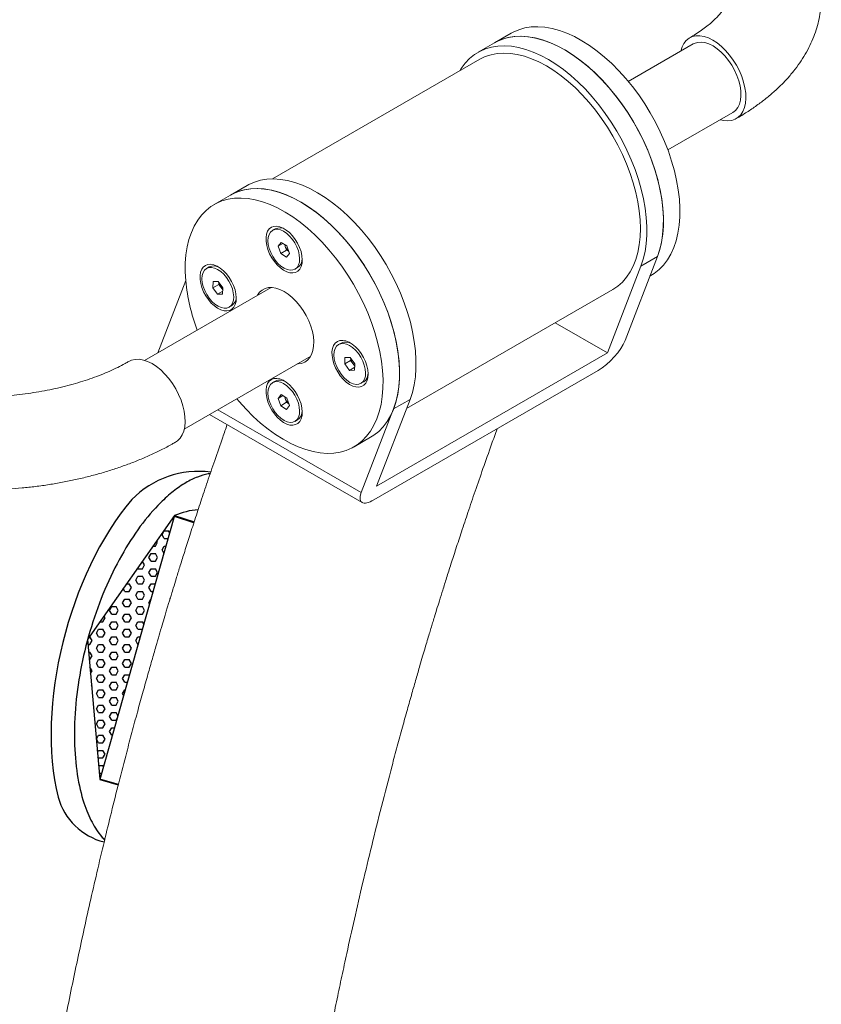
# Model space of a CAD drawing. Units: inches. Extents: x 14 to 6358, y -43 to 7957.
# Drawn here: x 1407 to 1750, y 1325 to 1747 of the extents above; entities that cross this region are included whole.
import ezdxf

# ---------------------------------------------------------------- set-up
doc = ezdxf.new("R2010")
doc.units = ezdxf.units.IN
doc.header["$MEASUREMENT"] = 0

msp = doc.modelspace()

# ---------------------------------------------------------------- hatches: boundary and pattern name
h = msp.add_hatch()
h.set_pattern_fill('HEX', color=256, scale=15)
h.set_pattern_definition([(0, (-28225.831, 1437.1867), (0, 3.24759526), [1.875, -3.75]), (120, (-28225.831, 1437.1867), (-2.8125, -1.62379763), [1.875, -3.75]), (60, (-28223.956, 1437.1867), (-2.8125, 1.62379763), [1.875, -3.75])])
edge = h.paths.add_edge_path()
edge.add_line((1473.027, 1534.654), (1435.792, 1481.804))
edge.add_spline(control_points=[(1435.792, 1481.804), (1435.746, 1481.636), (1435.7, 1481.467), (1435.655, 1481.299)], knot_values=[4.7103251, 4.7103251, 4.7103251, 4.7103251, 4.7162234, 4.7162234, 4.7162234, 4.7162234], degree=3, periodic=0)
edge.add_line((1435.655, 1481.299), (1440.979, 1421.606))
edge.add_line((1440.979, 1421.606), (1473.027, 1534.654))

# ---------------------------------------------------------------- linework, layer by layer
at = {"color": 7, "linetype": 'Continuous', "lineweight": 15}
for p, q in [((1617.248, 1741.594), (1610.177, 1737.512)), ((1610.177, 1737.512), (1603.106, 1733.43)), ((1695.315, 1737.01), (1667.519, 1720.964)), ((1603.899, 1730.423), (1514.979, 1679.091)), ((1684.518, 1691.518), (1712.314, 1707.564)), ((1504.111, 1676.281), (1497.04, 1672.199)), ((1497.04, 1672.199), (1489.969, 1668.117)), ((1516.145, 1657.706), (1515.021, 1657.057)), ((1517.379, 1650.293), (1518.712, 1651.896)), ((1518.712, 1651.896), (1521.158, 1650.338)), ((1519.399, 1651.459), (1517.379, 1650.293)), ((1518.492, 1647.13), (1517.379, 1650.293)), ((1521.038, 1648.6), (1518.492, 1647.13)), ((1520.481, 1650.181), (1520.214, 1650.939)), ((1521.038, 1648.6), (1520.481, 1650.181)), ((1521.982, 1647.999), (1521.038, 1648.6)), ((1521.158, 1650.338), (1522.271, 1647.176)), ((1520.938, 1645.572), (1518.492, 1647.13)), ((1522.271, 1647.176), (1520.938, 1645.572)), ((1680.042, 1645.777), (1666.202, 1609.855)), ((1680.042, 1645.777), (1672.971, 1641.695)), ((1487.861, 1641.372), (1486.736, 1640.723)), ((1524.63, 1640.411), (1525.754, 1641.06)), ((1672.971, 1641.695), (1658.616, 1604.437)), ((1465.785, 1604.505), (1477.757, 1635.577)), ((1489.359, 1632.375), (1489.486, 1635.126)), ((1489.486, 1635.126), (1491.668, 1635.152)), ((1491.668, 1635.152), (1493.723, 1632.427)), ((1491.905, 1633.844), (1491.948, 1634.781)), ((1676.825, 1637.426), (1677.243, 1637.668)), ((1514.426, 1632.585), (1460.167, 1601.262)), ((1491.905, 1633.844), (1489.359, 1632.375)), ((1491.414, 1629.649), (1489.359, 1632.375)), ((1493.654, 1630.942), (1491.414, 1629.649)), ((1492.932, 1632.481), (1491.905, 1633.844)), ((1493.68, 1631.49), (1492.932, 1632.481)), ((1493.723, 1632.427), (1493.596, 1629.675)), ((1572.475, 1580.651), (1660.894, 1631.694)), ((1493.596, 1629.675), (1491.414, 1629.649)), ((1496.345, 1624.078), (1497.47, 1624.727)), ((1658.616, 1604.437), (1636.147, 1617.408)), ((1544.429, 1608.716), (1543.305, 1608.067)), ((1477.166, 1571.816), (1531.424, 1603.139)), ((1545.928, 1599.718), (1546.054, 1602.47)), ((1548.473, 1601.188), (1545.928, 1599.718)), ((1546.054, 1602.47), (1548.236, 1602.496)), ((1548.236, 1602.496), (1550.291, 1599.77)), ((1548.473, 1601.188), (1548.516, 1602.124)), ((1549.501, 1599.825), (1548.473, 1601.188)), ((1559.621, 1547.288), (1658.616, 1604.437)), ((1547.983, 1596.993), (1545.928, 1599.718)), ((1550.223, 1598.286), (1547.983, 1596.993)), ((1550.164, 1597.019), (1547.983, 1596.993)), ((1550.248, 1598.834), (1549.501, 1599.825)), ((1550.291, 1599.77), (1550.164, 1597.019)), ((1654.628, 1596.941), (1558.462, 1541.425)), ((1516.145, 1592.383), (1515.021, 1591.734)), ((1552.914, 1591.422), (1554.038, 1592.071)), ((1517.379, 1584.969), (1518.712, 1586.573)), ((1519.399, 1586.135), (1517.379, 1584.969)), ((1518.492, 1581.807), (1517.379, 1584.969)), ((1518.712, 1586.573), (1521.158, 1585.015)), ((1520.481, 1584.858), (1520.214, 1585.616)), ((1521.038, 1583.277), (1520.481, 1584.858)), ((1521.158, 1585.015), (1522.271, 1581.852)), ((1573.976, 1584.547), (1559.621, 1547.288)), ((1573.976, 1584.547), (1566.905, 1580.465)), ((1491.493, 1580.087), (1553.065, 1544.542)), ((1521.038, 1583.277), (1518.492, 1581.807)), ((1520.938, 1580.249), (1518.492, 1581.807)), ((1522.271, 1581.852), (1520.938, 1580.249)), ((1521.982, 1582.675), (1521.038, 1583.277)), ((1566.905, 1580.465), (1553.065, 1544.542)), ((1487.977, 1578.058), (1553.366, 1540.309)), ((1524.63, 1575.088), (1525.754, 1575.737)), ((1549.964, 1564.191), (1557.035, 1568.273))]:
    msp.add_line(p, q, dxfattribs=at)
for p, q in [((1473.027, 1534.654), (1435.63, 1481.574)), ((1473.027, 1534.654), (1440.926, 1421.417)), ((1481.273, 1531.608), (1472.94, 1534.346)), ((1473.027, 1534.654), (1481.381, 1531.943)), ((1435.63, 1481.574), (1440.979, 1421.606)), ((1440.926, 1421.417), (1448.848, 1419.172)), ((1448.896, 1419.361), (1440.979, 1421.606))]:
    msp.add_line(p, q)
at = {"color": 7, "linetype": 'Continuous', "lineweight": 15, "flags": 128}
for points in [[(1610.177, 1737.512), (1610.885, 1737.902), (1613.321, 1738.981), (1615.914, 1739.746), (1618.649, 1740.194), (1621.511, 1740.32), (1624.483, 1740.126), (1627.546, 1739.611), (1630.684, 1738.779), (1633.877, 1737.634), (1637.107, 1736.184), (1640.355, 1734.437), (1643.602, 1732.402), (1646.829, 1730.093), (1650.017, 1727.523), (1653.148, 1724.706), (1656.202, 1721.659), (1659.162, 1718.4), (1662.01, 1714.949), (1664.731, 1711.325), (1667.307, 1707.55), (1669.724, 1703.645), (1671.968, 1699.635), (1674.025, 1695.542), (1675.884, 1691.39), (1677.533, 1687.204), (1678.962, 1683.008), (1680.165, 1678.827), (1681.132, 1674.686), (1681.859, 1670.608), (1682.342, 1666.618), (1682.577, 1662.739), (1682.563, 1658.994), (1682.3, 1655.405), (1681.79, 1651.992), (1681.036, 1648.777), (1680.042, 1645.777)], [(1610.177, 1737.512), (1611.069, 1737.997), (1613.517, 1739.052), (1616.122, 1739.793), (1618.868, 1740.215), (1621.739, 1740.317), (1624.718, 1740.097), (1627.788, 1739.558), (1630.93, 1738.701), (1634.127, 1737.532), (1637.359, 1736.059), (1640.608, 1734.289), (1643.854, 1732.232), (1647.079, 1729.902), (1650.263, 1727.312), (1653.388, 1724.477), (1656.436, 1721.413), (1659.388, 1718.138), (1662.227, 1714.673), (1664.937, 1711.036), (1667.501, 1707.25), (1669.905, 1703.337), (1672.135, 1699.319), (1674.177, 1695.22), (1676.02, 1691.065), (1677.652, 1686.877), (1679.064, 1682.682), (1680.248, 1678.503), (1681.197, 1674.366), (1681.905, 1670.294), (1682.369, 1666.312), (1682.584, 1662.443), (1682.551, 1658.709), (1682.269, 1655.133), (1681.74, 1651.735), (1680.968, 1648.536), (1680.042, 1645.777)], [(1617.248, 1741.594), (1618.14, 1742.079), (1620.588, 1743.134), (1623.193, 1743.875), (1625.939, 1744.297), (1628.81, 1744.399), (1631.789, 1744.179), (1634.859, 1743.64), (1638.001, 1742.783), (1641.198, 1741.614), (1644.43, 1740.141), (1647.679, 1738.371), (1650.925, 1736.314), (1654.15, 1733.984), (1657.334, 1731.394), (1660.459, 1728.559), (1663.507, 1725.495), (1666.459, 1722.22), (1669.298, 1718.755), (1672.008, 1715.118), (1674.572, 1711.332), (1676.976, 1707.419), (1679.206, 1703.401), (1681.248, 1699.303), (1683.091, 1695.147), (1684.723, 1690.959), (1686.135, 1686.764), (1687.319, 1682.585), (1688.268, 1678.448), (1688.976, 1674.376), (1689.44, 1670.394), (1689.655, 1666.525), (1689.622, 1662.791), (1689.34, 1659.215), (1688.811, 1655.817), (1688.039, 1652.618), (1687.026, 1649.636), (1685.781, 1646.888), (1684.309, 1644.392), (1682.62, 1642.161), (1680.723, 1640.208), (1678.629, 1638.546), (1677.243, 1637.668)], [(1717.879, 1715.875), (1717.556, 1718.211), (1716.989, 1720.619), (1716.186, 1723.057), (1715.162, 1725.482), (1713.936, 1727.849), (1712.529, 1730.118), (1710.967, 1732.246), (1709.277, 1734.197), (1707.49, 1735.935), (1705.637, 1737.43), (1703.751, 1738.654), (1701.867, 1739.587), (1700.017, 1740.21), (1698.235, 1740.514), (1696.553, 1740.493), (1695, 1740.147), (1693.605, 1739.482), (1692.392, 1738.51), (1691.382, 1737.248), (1690.595, 1735.72), (1690.047, 1733.969)], [(1595.238, 1725.423), (1595.918, 1726.521), (1597.591, 1728.773), (1599.472, 1730.748), (1601.551, 1732.433), (1603.814, 1733.82), (1606.25, 1734.899), (1608.843, 1735.664), (1611.578, 1736.112), (1614.44, 1736.238), (1617.412, 1736.044), (1620.475, 1735.529), (1623.613, 1734.697), (1626.806, 1733.552), (1630.036, 1732.102), (1633.284, 1730.354), (1636.531, 1728.32), (1639.758, 1726.011), (1642.946, 1723.44), (1646.077, 1720.624), (1649.131, 1717.577), (1652.091, 1714.318), (1654.939, 1710.867), (1657.66, 1707.243), (1660.236, 1703.468), (1662.653, 1699.563), (1664.897, 1695.553), (1666.954, 1691.46), (1668.813, 1687.308), (1670.462, 1683.122), (1671.891, 1678.926), (1673.093, 1674.745), (1674.061, 1670.604), (1674.788, 1666.526), (1675.27, 1662.536), (1675.505, 1658.657), (1675.492, 1654.912), (1675.229, 1651.323), (1674.719, 1647.91), (1673.965, 1644.695), (1672.971, 1641.695)], [(1715.769, 1716.837), (1715.459, 1719.01), (1714.9, 1721.254), (1714.106, 1723.52), (1713.091, 1725.759), (1711.88, 1727.924), (1710.496, 1729.97), (1708.97, 1731.851), (1707.334, 1733.529), (1705.622, 1734.967), (1703.873, 1736.134), (1702.122, 1737.007), (1700.407, 1737.566), (1698.765, 1737.799), (1697.231, 1737.702), (1695.836, 1737.276), (1695.315, 1737.01)], [(1715.769, 1716.837), (1715.459, 1719.01), (1714.9, 1721.254), (1714.106, 1723.52), (1713.091, 1725.759), (1711.88, 1727.924), (1710.496, 1729.97), (1708.97, 1731.851), (1707.334, 1733.529), (1705.622, 1734.967), (1703.873, 1736.134), (1702.122, 1737.007), (1700.407, 1737.566), (1698.765, 1737.799), (1697.231, 1737.702), (1695.836, 1737.276), (1695.315, 1737.01)], [(1672.702, 1657.791), (1672.577, 1661.514), (1672.205, 1665.358), (1671.588, 1669.299), (1670.729, 1673.312), (1669.634, 1677.373), (1668.309, 1681.457), (1666.762, 1685.538), (1665.004, 1689.592), (1663.045, 1693.593), (1660.897, 1697.517), (1658.573, 1701.339), (1656.087, 1705.036), (1653.456, 1708.586), (1650.695, 1711.965), (1647.821, 1715.154), (1644.851, 1718.133), (1641.806, 1720.884), (1638.702, 1723.389), (1635.559, 1725.632), (1632.397, 1727.601), (1629.234, 1729.283), (1626.091, 1730.668), (1622.987, 1731.747), (1619.942, 1732.514), (1616.972, 1732.963), (1614.098, 1733.092), (1611.337, 1732.9), (1608.706, 1732.389), (1606.22, 1731.561), (1603.899, 1730.423)], [(1707.045, 1704.523), (1708.513, 1704.172), (1710.249, 1704.03), (1711.87, 1704.214), (1713.347, 1704.721), (1714.655, 1705.541), (1715.768, 1706.66), (1716.669, 1708.058), (1717.34, 1709.71), (1717.77, 1711.586), (1717.951, 1713.654), (1717.879, 1715.875)], [(1712.314, 1707.564), (1712.427, 1707.632), (1713.557, 1708.531), (1714.478, 1709.724), (1715.172, 1711.185), (1715.624, 1712.882), (1715.825, 1714.779), (1715.769, 1716.837)], [(1712.314, 1707.564), (1712.427, 1707.632), (1713.557, 1708.531), (1714.478, 1709.724), (1715.172, 1711.185), (1715.624, 1712.882), (1715.825, 1714.779), (1715.769, 1716.837)], [(1504.111, 1676.281), (1504.819, 1676.671), (1507.255, 1677.75), (1509.848, 1678.516), (1512.583, 1678.963), (1515.445, 1679.09), (1518.417, 1678.895), (1521.48, 1678.38), (1524.618, 1677.548), (1527.811, 1676.404), (1531.041, 1674.953), (1534.289, 1673.206), (1537.536, 1671.172), (1540.763, 1668.863), (1543.951, 1666.292), (1547.082, 1663.475), (1550.136, 1660.428), (1553.096, 1657.17), (1555.944, 1653.718), (1558.665, 1650.094), (1561.241, 1646.319), (1563.658, 1642.415), (1565.902, 1638.404), (1567.959, 1634.311), (1569.818, 1630.159), (1571.467, 1625.973), (1572.896, 1621.777), (1574.099, 1617.596), (1575.066, 1613.455), (1575.793, 1609.377), (1576.275, 1605.387), (1576.51, 1601.508), (1576.497, 1597.763), (1576.234, 1594.174), (1575.724, 1590.762), (1574.97, 1587.546), (1573.976, 1584.547)], [(1497.04, 1672.199), (1497.748, 1672.589), (1500.184, 1673.668), (1502.777, 1674.434), (1505.512, 1674.881), (1508.374, 1675.008), (1511.346, 1674.813), (1514.409, 1674.298), (1517.547, 1673.466), (1520.74, 1672.322), (1523.97, 1670.871), (1527.218, 1669.124), (1530.465, 1667.09), (1533.692, 1664.78), (1536.88, 1662.21), (1540.011, 1659.393), (1543.065, 1656.346), (1546.025, 1653.088), (1548.873, 1649.636), (1551.594, 1646.012), (1554.17, 1642.237), (1556.587, 1638.333), (1558.831, 1634.322), (1560.888, 1630.229), (1562.747, 1626.077), (1564.396, 1621.891), (1565.825, 1617.695), (1567.027, 1613.514), (1567.995, 1609.373), (1568.722, 1605.295), (1569.204, 1601.305), (1569.439, 1597.426), (1569.426, 1593.681), (1569.163, 1590.092), (1568.653, 1586.68), (1567.899, 1583.464), (1566.905, 1580.465)], [(1557.035, 1568.273), (1558.421, 1569.151), (1560.515, 1570.813), (1562.411, 1572.766), (1564.101, 1574.997), (1565.573, 1577.493), (1566.818, 1580.241), (1567.83, 1583.223), (1568.603, 1586.422), (1569.132, 1589.82), (1569.414, 1593.396), (1569.447, 1597.13), (1569.232, 1600.999), (1568.768, 1604.981), (1568.06, 1609.053), (1567.111, 1613.191), (1565.927, 1617.369), (1564.515, 1621.565), (1562.883, 1625.753), (1561.04, 1629.908), (1558.998, 1634.007), (1556.768, 1638.024), (1554.364, 1641.938), (1551.8, 1645.724), (1549.09, 1649.36), (1546.251, 1652.826), (1543.299, 1656.1), (1540.251, 1659.164), (1537.126, 1661.999), (1533.942, 1664.59), (1530.717, 1666.92), (1527.471, 1668.976), (1524.222, 1670.746), (1520.99, 1672.22), (1517.793, 1673.388), (1514.651, 1674.245), (1511.581, 1674.785), (1508.602, 1675.004), (1505.731, 1674.902), (1502.985, 1674.48), (1500.38, 1673.739), (1497.932, 1672.684), (1497.04, 1672.199)], [(1499.693, 1584.821), (1500.754, 1583.565), (1503.706, 1580.29), (1506.753, 1577.226), (1509.878, 1574.391), (1513.062, 1571.801), (1516.287, 1569.471), (1519.533, 1567.414), (1522.782, 1565.644), (1526.014, 1564.171), (1529.211, 1563.002), (1532.354, 1562.145), (1535.423, 1561.606), (1538.403, 1561.386), (1541.274, 1561.488), (1544.019, 1561.91), (1546.624, 1562.651), (1549.073, 1563.706), (1551.35, 1565.069), (1553.443, 1566.731), (1555.34, 1568.684), (1557.03, 1570.915), (1558.501, 1573.411), (1559.747, 1576.159), (1560.759, 1579.141), (1561.532, 1582.34), (1562.061, 1585.738), (1562.343, 1589.314), (1562.376, 1593.048), (1562.161, 1596.917), (1561.697, 1600.899), (1560.989, 1604.971), (1560.04, 1609.109), (1558.856, 1613.287), (1557.444, 1617.483), (1555.812, 1621.67), (1553.969, 1625.826), (1551.927, 1629.924), (1549.697, 1633.942), (1547.293, 1637.856), (1544.729, 1641.642), (1542.019, 1645.278), (1539.179, 1648.744), (1536.227, 1652.018), (1533.18, 1655.082), (1530.055, 1657.917), (1526.871, 1660.508), (1523.646, 1662.838), (1520.4, 1664.894), (1517.151, 1666.664), (1513.919, 1668.138), (1510.722, 1669.306), (1507.58, 1670.163), (1504.51, 1670.703), (1501.531, 1670.922), (1498.66, 1670.82), (1495.914, 1670.398), (1493.309, 1669.657), (1490.861, 1668.602), (1488.583, 1667.239), (1486.49, 1665.577), (1484.593, 1663.624), (1482.903, 1661.393), (1481.432, 1658.897), (1480.186, 1656.15), (1479.174, 1653.167), (1478.401, 1649.968), (1477.872, 1646.57), (1477.59, 1642.994), (1477.557, 1639.26), (1477.773, 1635.391)], [(1512.231, 1652.343), (1512.21, 1653.965), (1512.439, 1655.421), (1512.909, 1656.666), (1513.606, 1657.658), (1514.508, 1658.366), (1515.585, 1658.766), (1516.803, 1658.848), (1518.122, 1658.606), (1519.501, 1658.05), (1520.895, 1657.197), (1522.259, 1656.075), (1523.55, 1654.72), (1524.725, 1653.174), (1525.747, 1651.489), (1526.583, 1649.718), (1527.207, 1647.917), (1527.598, 1646.146), (1527.744, 1644.46), (1527.64, 1642.915), (1527.289, 1641.559), (1526.703, 1640.436), (1525.9, 1639.583), (1524.907, 1639.026), (1523.754, 1638.784), (1522.481, 1638.865), (1521.126, 1639.265), (1519.734, 1639.972), (1518.349, 1640.964), (1517.017, 1642.208), (1515.779, 1643.664), (1514.676, 1645.286), (1513.743, 1647.021), (1513.01, 1648.814), (1512.5, 1650.607), (1512.231, 1652.343)], [(1516.127, 1644.285), (1517.311, 1642.896), (1518.591, 1641.73), (1519.918, 1640.834), (1521.242, 1640.242), (1522.511, 1639.976), (1523.677, 1640.046), (1524.695, 1640.45), (1525.526, 1641.173), (1526.138, 1642.186), (1526.507, 1643.451), (1526.62, 1644.919), (1526.471, 1646.533), (1526.067, 1648.232), (1525.423, 1649.951), (1524.564, 1651.622), (1523.523, 1653.183), (1522.34, 1654.573), (1521.06, 1655.738), (1519.732, 1656.634), (1518.408, 1657.226), (1517.139, 1657.493), (1515.973, 1657.422), (1514.955, 1657.018), (1514.124, 1656.295), (1513.512, 1655.282), (1513.143, 1654.017), (1513.03, 1652.549), (1513.179, 1650.935), (1513.583, 1649.236), (1514.227, 1647.517), (1515.086, 1645.846), (1516.127, 1644.285)], [(1660.894, 1631.694), (1660.897, 1631.695), (1663.045, 1633.139), (1665.004, 1634.878), (1666.762, 1636.901), (1668.309, 1639.197), (1669.634, 1641.751), (1670.729, 1644.547), (1671.588, 1647.569), (1672.205, 1650.796), (1672.577, 1654.211), (1672.702, 1657.791)], [(1520.297, 1650.887), (1520.371, 1650.539), (1520.481, 1650.181)], [(1483.947, 1636.009), (1483.926, 1637.631), (1484.154, 1639.088), (1484.625, 1640.332), (1485.322, 1641.324), (1486.224, 1642.032), (1487.301, 1642.433), (1488.519, 1642.514), (1489.838, 1642.273), (1491.217, 1641.717), (1492.611, 1640.864), (1493.975, 1639.742), (1495.265, 1638.386), (1496.44, 1636.841), (1497.463, 1635.155), (1498.299, 1633.384), (1498.923, 1631.584), (1499.314, 1629.813), (1499.46, 1628.127), (1499.355, 1626.581), (1499.005, 1625.225), (1498.418, 1624.103), (1497.616, 1623.249), (1496.622, 1622.693), (1495.47, 1622.451), (1494.196, 1622.531), (1492.842, 1622.931), (1491.45, 1623.639), (1490.065, 1624.63), (1488.733, 1625.874), (1487.495, 1627.33), (1486.392, 1628.952), (1485.459, 1630.688), (1484.726, 1632.481), (1484.216, 1634.274), (1483.947, 1636.009)], [(1497.242, 1624.84), (1497.854, 1625.853), (1498.223, 1627.118), (1498.336, 1628.585), (1498.187, 1630.2), (1497.783, 1631.899), (1497.139, 1633.617), (1496.28, 1635.289), (1495.239, 1636.85), (1494.055, 1638.239), (1492.775, 1639.404), (1491.448, 1640.301), (1490.124, 1640.893), (1488.855, 1641.159), (1487.689, 1641.089), (1486.671, 1640.684), (1485.84, 1639.962), (1485.228, 1638.949), (1484.859, 1637.684), (1484.746, 1636.216), (1484.895, 1634.601), (1485.299, 1632.902), (1485.943, 1631.184), (1486.802, 1629.512), (1487.843, 1627.952), (1489.026, 1626.562), (1490.306, 1625.397), (1491.634, 1624.501), (1492.957, 1623.908), (1494.227, 1623.642), (1495.393, 1623.713), (1496.411, 1624.117), (1497.242, 1624.84)], [(1525.508, 1599.724), (1525.942, 1599.727), (1527.448, 1599.945), (1528.808, 1600.477), (1529.996, 1601.315), (1530.989, 1602.442), (1531.768, 1603.836), (1532.316, 1605.469), (1532.625, 1607.31), (1532.687, 1609.324), (1532.501, 1611.47), (1532.072, 1613.708), (1531.406, 1615.993), (1530.518, 1618.282), (1529.425, 1620.528), (1528.148, 1622.69), (1526.711, 1624.725), (1525.143, 1626.593), (1523.475, 1628.257), (1521.738, 1629.686), (1519.967, 1630.852), (1518.195, 1631.731), (1516.458, 1632.308), (1514.79, 1632.57), (1513.222, 1632.512), (1511.785, 1632.136), (1510.508, 1631.449), (1509.415, 1630.465), (1508.527, 1629.201), (1508.509, 1629.169)], [(1540.515, 1603.353), (1540.494, 1604.975), (1540.723, 1606.432), (1541.193, 1607.676), (1541.89, 1608.668), (1542.792, 1609.376), (1543.869, 1609.777), (1545.087, 1609.858), (1546.407, 1609.616), (1547.786, 1609.06), (1549.179, 1608.208), (1550.543, 1607.085), (1551.834, 1605.73), (1553.009, 1604.185), (1554.031, 1602.499), (1554.868, 1600.728), (1555.491, 1598.928), (1555.882, 1597.156), (1556.028, 1595.471), (1555.924, 1593.925), (1555.573, 1592.569), (1554.987, 1591.446), (1554.184, 1590.593), (1553.191, 1590.036), (1552.039, 1589.794), (1550.765, 1589.875), (1549.41, 1590.275), (1548.018, 1590.982), (1546.634, 1591.974), (1545.301, 1593.218), (1544.063, 1594.674), (1542.96, 1596.296), (1542.027, 1598.031), (1541.294, 1599.824), (1540.785, 1601.617), (1540.515, 1603.353)], [(1542.408, 1607.306), (1541.796, 1606.292), (1541.427, 1605.027), (1541.315, 1603.56), (1541.463, 1601.945), (1541.867, 1600.246), (1542.511, 1598.528), (1543.37, 1596.856), (1544.412, 1595.295), (1545.595, 1593.906), (1546.875, 1592.741), (1548.202, 1591.845), (1549.526, 1591.252), (1550.795, 1590.986), (1551.962, 1591.056), (1552.98, 1591.461), (1553.811, 1592.183), (1554.422, 1593.196), (1554.792, 1594.461), (1554.904, 1595.929), (1554.755, 1597.544), (1554.351, 1599.243), (1553.707, 1600.961), (1552.848, 1602.633), (1551.807, 1604.193), (1550.624, 1605.583), (1549.344, 1606.748), (1548.017, 1607.644), (1546.693, 1608.237), (1545.423, 1608.503), (1544.257, 1608.432), (1543.239, 1608.028), (1542.408, 1607.306)], [(1453.405, 1600.823), (1454.584, 1601.357), (1456.137, 1601.704), (1457.819, 1601.725), (1459.601, 1601.421), (1461.451, 1600.797), (1463.335, 1599.865), (1465.22, 1598.64), (1467.073, 1597.146), (1468.861, 1595.407), (1470.551, 1593.457), (1472.113, 1591.328), (1473.52, 1589.06), (1474.746, 1586.692), (1475.77, 1584.268), (1476.572, 1581.83), (1477.14, 1579.421), (1477.463, 1577.086)], [(1512.231, 1587.019), (1512.21, 1588.641), (1512.439, 1590.098), (1512.909, 1591.342), (1513.606, 1592.334), (1514.508, 1593.042), (1515.585, 1593.443), (1516.803, 1593.524), (1518.122, 1593.283), (1519.501, 1592.727), (1520.895, 1591.874), (1522.259, 1590.752), (1523.55, 1589.396), (1524.725, 1587.851), (1525.747, 1586.166), (1526.583, 1584.394), (1527.207, 1582.594), (1527.598, 1580.823), (1527.744, 1579.137), (1527.64, 1577.592), (1527.289, 1576.236), (1526.703, 1575.113), (1525.9, 1574.259), (1524.907, 1573.703), (1523.754, 1573.461), (1522.481, 1573.541), (1521.126, 1573.942), (1519.734, 1574.649), (1518.349, 1575.64), (1517.017, 1576.884), (1515.779, 1578.341), (1514.676, 1579.962), (1513.743, 1581.698), (1513.01, 1583.491), (1512.5, 1585.284), (1512.231, 1587.019)], [(1554.935, 1592.832), (1554.104, 1592.11), (1554.038, 1592.071)], [(1523.523, 1587.86), (1522.34, 1589.249), (1521.06, 1590.415), (1519.732, 1591.311), (1518.408, 1591.903), (1517.139, 1592.169), (1515.973, 1592.099), (1514.955, 1591.695), (1514.124, 1590.972), (1513.512, 1589.959), (1513.143, 1588.694), (1513.03, 1587.226), (1513.179, 1585.612), (1513.583, 1583.913), (1514.227, 1582.194), (1515.086, 1580.523), (1516.127, 1578.962), (1517.311, 1577.572), (1518.591, 1576.407), (1519.918, 1575.511), (1521.242, 1574.919), (1522.511, 1574.652), (1523.677, 1574.723), (1524.695, 1575.127), (1525.526, 1575.85), (1526.138, 1576.863), (1526.507, 1578.128), (1526.62, 1579.596), (1526.471, 1581.21), (1526.067, 1582.909), (1525.423, 1584.628), (1524.564, 1586.299), (1523.523, 1587.86)], [(1520.297, 1585.563), (1520.371, 1585.216), (1520.481, 1584.858)], [(1477.463, 1577.086), (1477.534, 1574.864), (1477.353, 1572.797), (1476.924, 1570.921), (1476.253, 1569.269), (1475.352, 1567.871), (1474.238, 1566.752), (1473.398, 1566.177)]]:
    msp.add_lwpolyline(points, dxfattribs=at)
at = {"color": 7, "linetype": 'Continuous', "lineweight": 15}
for centre, radius, start, end in [((1518.102, 1653.517), 4.623, 59.10399, 115.0406), ((1525.065, 1651.762), 4.849, 199.03054, 230.3481), ((1523.269, 1644.766), 4.462, 303.8461, 1.99708), ((1489.818, 1637.184), 4.623, 59.10202, 115.04513), ((1559.836, 1643.375), 82.451, 185.55686, 200.6734), ((1496.74, 1635.405), 4.801, 188.09902, 217.51181), ((1496.448, 1635.101), 4.385, 216.68691, 231.0005), ((1494.984, 1628.433), 4.462, 303.84761, 1.99472), ((1546.386, 1604.528), 4.623, 59.10202, 115.04513), ((1553.309, 1602.748), 4.801, 188.09902, 217.51181), ((1553.017, 1602.445), 4.385, 216.68691, 231.0005), ((1518.102, 1588.194), 4.623, 59.10503, 115.04212), ((1550.565, 1596.088), 5.45, 323.3076, 358.35307), ((1525.067, 1586.44), 4.851, 199.03658, 230.34206), ((1523.272, 1579.442), 4.459, 303.82717, 2.01484)]:
    msp.add_arc(centre, radius, start, end, dxfattribs=at)
for centre, radius, start, end in [((1483.441, 1513.368), 40.295, 82.80877, 135.57982), ((1485.37, 1507.071), 30.219, 94.31134, 114.10766), ((1449.334, 1421.167), 27.28, 195.46382, 256.10262)]:
    msp.add_arc(centre, radius, start, end)
for centre, start_param, end_param in [((1657.716, 1604.957), 4.0109894, 5.5817857), ((1561.55, 1549.441), 2.440193, 4.0109894)]:
    msp.add_ellipse(centre, major_axis=(8.475, 8.914), ratio=0.3495549, start_param=start_param, end_param=end_param, dxfattribs=at)
msp.add_ellipse((1473.051, 1471.478), major_axis=(-24.625, -90.516), ratio=0.5187653, start_param=3.9787891, end_param=5.5340604)
for points, knots in [([(1713.813, 1704.966), (1714.608, 1705.433), (1716.904, 1706.78), (1720.54, 1709.129), (1724.639, 1712.063), (1728.498, 1715.155), (1732.098, 1718.396), (1735.416, 1721.775), (1738.428, 1725.277), (1741.118, 1728.882), (1743.469, 1732.571), (1745.473, 1736.321), (1747.127, 1740.113), (1748.433, 1743.929), (1749.394, 1747.752), (1750.016, 1751.567), (1750.306, 1755.362), (1750.271, 1759.125), (1749.918, 1762.843), (1749.253, 1766.505), (1748.282, 1770.1), (1747.012, 1773.619), (1745.446, 1777.055), (1743.587, 1780.403), (1741.436, 1783.659), (1738.991, 1786.818), (1736.251, 1789.872), (1733.216, 1792.816), (1729.887, 1795.639), (1726.272, 1798.329), (1722.381, 1800.875), (1718.229, 1803.262), (1714.875, 1804.964), (1712.911, 1805.87), (1712.46, 1806.079)], [0, 0, 0, 0, 0.0187249, 0.0540779, 0.0895559, 0.1250879, 0.1605587, 0.1958396, 0.2307795, 0.265222, 0.2990322, 0.332119, 0.3644472, 0.3960363, 0.4269503, 0.4572835, 0.4871495, 0.5166711, 0.5459766, 0.5751909, 0.6044063, 0.6337523, 0.6633556, 0.6933373, 0.7238087, 0.7548644, 0.7865744, 0.818974, 0.8520555, 0.8857647, 0.9200052, 0.9546518, 0.9895703, 1, 1, 1, 1]), ([(1695.866, 1769.683), (1696.353, 1769.456), (1697.744, 1768.808), (1699.837, 1767.707), (1702.046, 1766.391), (1703.965, 1765.082), (1705.597, 1763.805), (1706.948, 1762.583), (1708.028, 1761.44), (1708.858, 1760.397), (1709.461, 1759.471), (1709.87, 1758.669), (1710.123, 1757.98), (1710.261, 1757.352), (1710.295, 1756.778), (1710.225, 1756.078), (1710.041, 1755.293), (1709.708, 1754.368), (1709.189, 1753.279), (1708.441, 1752.02), (1707.423, 1750.602), (1706.152, 1749.088), (1704.616, 1747.497), (1702.809, 1745.847), (1700.728, 1744.158), (1698.372, 1742.449), (1696.05, 1740.925), (1694.457, 1739.987), (1693.815, 1739.608)], [0, 0, 0, 0, 0.01996889, 0.05700984, 0.09380946, 0.13040686, 0.16690193, 0.20342389, 0.24015692, 0.27742247, 0.31571639, 0.35582814, 0.39912922, 0.4483946, 0.51108768, 0.55827525, 0.6008727, 0.63992864, 0.67687932, 0.715946, 0.75364765, 0.79064256, 0.82735153, 0.86402473, 0.90077405, 0.93770943, 0.97489448, 1, 1, 1, 1]), ([(1453.399, 1600.819), (1452.869, 1600.518), (1451.343, 1599.651), (1448.635, 1598.252), (1445.212, 1596.65), (1441.564, 1595.115), (1437.711, 1593.661), (1433.669, 1592.3), (1429.459, 1591.042), (1425.1, 1589.898), (1420.614, 1588.877), (1416.023, 1587.985), (1411.35, 1587.228), (1406.617, 1586.613), (1401.849, 1586.143), (1397.069, 1585.82), (1392.3, 1585.646), (1387.568, 1585.621), (1382.896, 1585.745), (1378.308, 1586.015), (1373.826, 1586.427), (1369.473, 1586.978), (1365.273, 1587.659), (1361.245, 1588.464), (1357.412, 1589.384), (1353.791, 1590.407), (1350.406, 1591.521), (1347.382, 1592.659), (1345.595, 1593.447), (1344.764, 1593.813)], [0, 0, 0, 0, 0.0195822, 0.0564372, 0.0935146, 0.1308528, 0.1684315, 0.2062264, 0.2442127, 0.2823641, 0.3206544, 0.3590579, 0.3975491, 0.4361029, 0.4746951, 0.5133012, 0.5518923, 0.5904409, 0.6289227, 0.667313, 0.7055867, 0.7437178, 0.7816805, 0.8194487, 0.8569971, 0.8943017, 0.9313411, 0.968099, 1, 1, 1, 1]), ([(1495.541, 1573.691), (1494.902, 1571.887), (1493.098, 1566.801), (1490.276, 1558.625), (1487.15, 1549.425), (1484.321, 1540.939), (1481.705, 1532.959), (1479.313, 1525.546), (1477.156, 1518.76), (1475.313, 1512.884), (1473.776, 1507.927), (1472.584, 1504.046), (1471.701, 1501.151), (1471.07, 1499.073), (1470.532, 1497.293), (1470, 1495.527), (1469.413, 1493.571), (1468.625, 1490.934), (1467.611, 1487.517), (1466.346, 1483.218), (1464.872, 1478.161), (1463.181, 1472.293), (1461.268, 1465.558), (1459.198, 1458.157), (1456.992, 1450.134), (1454.725, 1441.738), (1452.061, 1431.68), (1449.107, 1420.252), (1445.916, 1407.542), (1442.782, 1394.686), (1439.715, 1381.724), (1436.731, 1368.702), (1433.953, 1356.202), (1431.343, 1344.099), (1428.812, 1332.007), (1426.117, 1318.73), (1423.216, 1303.905), (1420.124, 1287.425), (1417.003, 1270.001), (1414.31, 1254.187), (1412.029, 1240.2), (1410.163, 1228.347), (1408.376, 1216.579), (1406.721, 1205.268), (1405.227, 1194.698), (1403.91, 1185.056), (1402.752, 1176.321), (1401.741, 1168.471), (1400.843, 1161.317), (1400.052, 1154.856), (1399.32, 1148.746), (1398.626, 1142.824), (1397.95, 1136.923), (1397.283, 1130.972), (1396.587, 1124.618), (1395.83, 1117.515), (1395.007, 1109.553), (1394.125, 1100.727), (1393.231, 1091.411), (1392.334, 1081.657), (1391.441, 1071.5), (1390.529, 1060.584), (1389.604, 1048.878), (1388.684, 1036.448), (1387.777, 1023.299), (1386.895, 1009.434), (1386.044, 994.775), (1385.182, 978.259), (1384.342, 959.757), (1383.552, 939.19), (1383.151, 925.053), (1382.947, 917.826)], [0, 0, 0, 0, 0.0093225, 0.0262889, 0.0419749, 0.0563787, 0.0694992, 0.0824477, 0.0938404, 0.103676, 0.1119535, 0.1186721, 0.1230798, 0.1264041, 0.1290357, 0.131951, 0.1351967, 0.1387732, 0.1450611, 0.1521658, 0.1600874, 0.1700814, 0.1811313, 0.1932378, 0.2064013, 0.2203736, 0.2341627, 0.255252, 0.2756326, 0.2953034, 0.3167939, 0.3373655, 0.3570174, 0.3757485, 0.3941966, 0.4135525, 0.4375654, 0.462877, 0.4894873, 0.5173958, 0.5349028, 0.5528842, 0.5709191, 0.5878406, 0.6035803, 0.6181382, 0.6307816, 0.6423743, 0.6529164, 0.6624078, 0.6708844, 0.6798253, 0.688447, 0.6967921, 0.7059116, 0.7162587, 0.7278334, 0.740635, 0.7546631, 0.7682739, 0.7828715, 0.7985327, 0.8152907, 0.8331443, 0.8517449, 0.8714008, 0.8921107, 0.9138733, 0.9411518, 0.9699175, 1, 1, 1, 1]), ([(1521.098, 1205.011), (1521.224, 1205.884), (1521.972, 1211.072), (1523.416, 1220.566), (1525.417, 1233.36), (1527.693, 1247.317), (1530.215, 1262.15), (1532.99, 1277.732), (1535.742, 1292.545), (1538.277, 1305.663), (1540.58, 1317.198), (1542.647, 1327.27), (1544.717, 1337.112), (1547.174, 1348.502), (1550.134, 1361.813), (1553.688, 1377.211), (1557.551, 1393.323), (1561.742, 1410.131), (1565.427, 1424.332), (1568.459, 1435.675), (1570.655, 1443.737), (1572.755, 1451.311), (1574.706, 1458.232), (1576.5, 1464.504), (1578.033, 1469.793), (1579.32, 1474.187), (1580.379, 1477.77), (1581.329, 1480.964), (1582.17, 1483.771), (1582.927, 1486.286), (1583.654, 1488.686), (1584.46, 1491.333), (1585.428, 1494.495), (1586.619, 1498.356), (1588.037, 1502.911), (1589.688, 1508.156), (1591.576, 1514.085), (1593.708, 1520.69), (1596.134, 1528.098), (1598.872, 1536.32), (1601.939, 1545.366), (1605.314, 1555.113), (1608.465, 1564.06), (1610.521, 1569.729), (1611.323, 1571.942)], [0, 0, 0, 0, 0.0066233, 0.0393494, 0.0723998, 0.1044921, 0.1466189, 0.1869692, 0.2255421, 0.2623369, 0.2899992, 0.3165632, 0.3421354, 0.368277, 0.4075047, 0.4489453, 0.4925964, 0.5384557, 0.5865196, 0.6097029, 0.6325418, 0.6536431, 0.6729848, 0.6905675, 0.7063918, 0.7175922, 0.727708, 0.7367392, 0.7446862, 0.7515493, 0.7581375, 0.76513, 0.7741327, 0.7851454, 0.7981671, 0.8131972, 0.8302345, 0.8492781, 0.8703264, 0.8945256, 0.9209213, 0.9495109, 0.9802919, 1, 1, 1, 1]), ([(1328.171, 1557.417), (1328.995, 1557.049), (1331.358, 1555.995), (1335.405, 1554.398), (1340.357, 1552.687), (1345.466, 1551.165), (1350.714, 1549.829), (1356.086, 1548.678), (1361.566, 1547.712), (1367.141, 1546.929), (1372.795, 1546.329), (1378.515, 1545.91), (1384.286, 1545.67), (1390.094, 1545.61), (1395.926, 1545.728), (1401.766, 1546.023), (1407.6, 1546.493), (1413.415, 1547.138), (1419.194, 1547.956), (1424.924, 1548.945), (1430.59, 1550.104), (1436.179, 1551.431), (1441.677, 1552.925), (1447.07, 1554.585), (1452.345, 1556.41), (1457.488, 1558.398), (1462.488, 1560.549), (1467.328, 1562.863), (1470.933, 1564.769), (1472.919, 1565.904), (1473.397, 1566.177)], [0, 0, 0, 0, 0.0203236, 0.0582439, 0.0960769, 0.1338167, 0.1714362, 0.2089249, 0.246283, 0.2835178, 0.3206411, 0.3576677, 0.394613, 0.4314933, 0.4683253, 0.5051258, 0.5419111, 0.5786982, 0.6154991, 0.6523297, 0.6892071, 0.7261487, 0.7631723, 0.8002956, 0.8375366, 0.8749125, 0.9124388, 0.9501283, 0.9879882, 1, 1, 1, 1])]:
    msp.add_open_spline(points, degree=3, knots=knots, dxfattribs=at)
msp.add_open_spline([(1488.267, 1552.703), (1487.976, 1552.662), (1487.68, 1552.614), (1485.948, 1552.293), (1484.425, 1551.859), (1481.218, 1550.608), (1479.536, 1549.789), (1476.062, 1547.741), (1474.271, 1546.511), (1470.638, 1543.644), (1468.795, 1542.006), (1464.039, 1537.273), (1461.128, 1533.884), (1455.495, 1526.267), (1452.771, 1522.039), (1447.657, 1512.925), (1445.266, 1508.039), (1440.93, 1497.815), (1438.986, 1492.477), (1435.63, 1481.574), (1434.219, 1476.01), (1431.989, 1464.887), (1431.169, 1459.329), (1430.15, 1448.458), (1429.95, 1443.144), (1430.164, 1432.997), (1430.578, 1428.163), (1431.969, 1419.198), (1432.948, 1415.068), (1435.16, 1408.32), (1436.325, 1405.565), (1438.867, 1400.764), (1440.245, 1398.719), (1442.108, 1396.507), (1442.556, 1396.016), (1443.007, 1395.557)], degree=3, knots=[3.3609237, 3.3609237, 3.3609237, 3.3609237, 3.3864284, 3.3864284, 3.5086305, 3.5086305, 3.6308326, 3.6308326, 3.7530347, 3.7530347, 3.8752368, 3.8752368, 4.0686586, 4.0686586, 4.2620804, 4.2620804, 4.4555023, 4.4555023, 4.6489241, 4.6489241, 4.8423459, 4.8423459, 5.0357677, 5.0357677, 5.2291896, 5.2291896, 5.4226114, 5.4226114, 5.6160332, 5.6160332, 5.7774054, 5.7774054, 5.9387776, 5.9387776, 5.9892114, 5.9892114, 5.9892114, 5.9892114])

doc.saveas('drawing.dxf')
